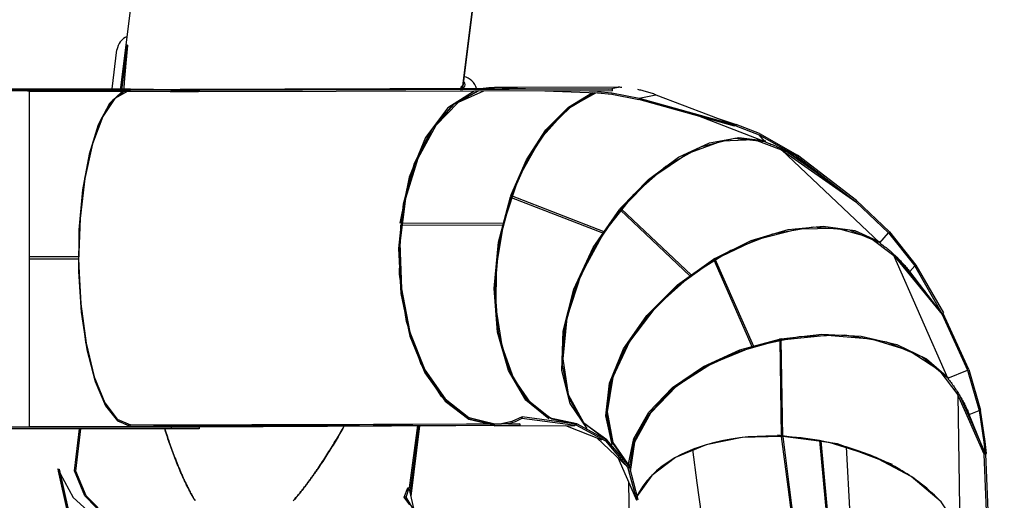
# Model space of a CAD drawing. Units: inches. Extents: x 221 to 372, y 111 to 308.
# Drawn here: x 315 to 333, y 159 to 168 of the extents above; entities that cross this region are included whole.
import ezdxf

# ---------------------------------------------------------------- set-up
doc = ezdxf.new("R2010")
doc.units = ezdxf.units.IN
doc.header["$MEASUREMENT"] = 0
doc.layers.add('Ebene 1', color=7, linetype='Continuous')

# ---------------------------------------------------------------- blocks, each defined once
blk = doc.blocks.new('block 2')
at = {"layer": 'Ebene 1', "color": 179, "lineweight": 25, "true_color": 0x1a171b}
for points in [[(317.229, 167.3), (318.082, 174.087)], [(323.185, 166.572), (324.035, 173.34)], [(324.035, 173.339), (323.185, 166.57)], [(317.129, 166.496), (317.229, 167.296)], [(317.155, 166.496), (317.254, 167.292)], [(317.254, 167.292), (317.245, 167.219), (317.237, 167.147), (317.233, 167.111), (317.23, 167.074), (317.226, 167.039), (317.223, 167.002), (317.216, 166.929), (317.209, 166.857), (317.203, 166.784), (317.198, 166.712), (317.193, 166.639), (317.188, 166.566), (317.184, 166.497)], [(317.254, 167.292), (317.22, 166.979), (317.193, 166.639), (317.185, 166.522)], [(317.254, 167.29), (317.22, 166.977), (317.192, 166.637), (317.185, 166.522)], [(317.254, 167.292), (317.229, 167.3)], [(317.229, 167.3), (317.229, 167.298)], [(317.229, 167.298), (317.244, 167.293)], [(317.229, 167.296), (317.254, 167.292)], [(316.979, 166.521), (317.066, 167.209)], [(317.155, 166.702), (317.155, 166.703)], [(323.185, 166.572), (323.158, 166.556)], [(323.185, 166.572), (323.185, 166.57)], [(307.198, 166.522), (317.305, 166.521)], [(318.026, 166.504), (307.199, 166.505)], [(307.199, 166.497), (317.305, 166.496)], [(315.513, 166.485), (315.343, 166.484), (315.176, 166.485)], [(315.485, 166.485), (315.505, 166.485), (315.513, 166.485)], [(315.513, 166.485), (315.513, 160.535)], [(315.513, 166.479), (318.026, 166.479)], [(317.151, 166.467), (316.932, 166.259), (316.736, 165.883), (316.574, 165.363), (316.458, 164.731), (316.393, 164.026), (316.383, 163.29), (316.431, 162.569), (316.531, 161.906), (316.679, 161.342), (316.865, 160.911), (317.078, 160.641), (317.305, 160.547)], [(317.261, 166.479), (317.029, 166.349), (316.815, 166.032), (316.634, 165.549), (316.497, 164.933), (316.413, 164.224), (316.388, 163.468), (316.424, 162.717), (316.518, 162.02), (316.665, 161.421), (316.853, 160.962), (317.071, 160.673), (317.305, 160.572)], [(317.201, 166.479), (316.985, 166.315), (316.788, 165.988), (316.621, 165.518), (316.494, 164.932), (316.415, 164.264), (316.388, 163.554)], [(317.305, 166.521), (318.518, 166.505)], [(317.513, 166.479), (318.504, 166.466)], [(318.518, 166.505), (318.294, 166.505), (318.026, 166.504)], [(318.026, 166.504), (318.026, 166.479)], [(318.518, 166.48), (318.294, 166.479), (318.026, 166.479)], [(323.744, 166.526), (318.186, 166.51)], [(318.186, 166.51), (323.744, 166.526)], [(325.833, 166.488), (318.504, 166.466)], [(318.504, 166.48), (318.504, 166.466)], [(325.833, 166.513), (318.518, 166.491)], [(318.518, 166.505), (318.518, 166.48)], [(323.444, 166.481), (323.01, 166.238), (322.629, 165.8), (322.328, 165.2), (322.13, 164.481), (322.048, 163.693), (322.088, 162.896), (322.248, 162.145), (322.516, 161.495), (322.873, 160.994), (323.292, 160.676), (323.744, 160.566)], [(323.47, 166.487), (323.033, 166.251), (322.648, 165.819), (322.343, 165.221), (322.141, 164.502), (322.055, 163.713), (322.093, 162.911), (322.251, 162.156), (322.518, 161.502), (322.875, 160.997), (323.296, 160.677), (323.75, 160.566)], [(323.386, 166.481), (322.922, 166.182), (322.526, 165.661), (322.234, 164.96), (322.069, 164.141)], [(323.551, 166.481), (323.105, 166.279), (322.707, 165.871), (322.388, 165.29), (322.171, 164.577), (322.072, 163.787), (322.1, 162.979), (322.25, 162.213), (322.514, 161.547), (322.871, 161.031), (323.293, 160.704), (323.75, 160.591)], [(323.15, 166.498), (323.158, 166.556)], [(323.158, 166.556), (323.151, 166.499)], [(323.154, 166.524), (323.158, 166.556)], [(323.183, 166.553), (323.158, 166.556)], [(323.16, 166.556), (323.185, 166.57)], [(323.183, 166.553), (323.176, 166.499)], [(323.747, 166.542), (323.647, 166.539), (323.547, 166.525)], [(323.744, 166.526), (324.288, 166.522)], [(325.938, 166.549), (323.747, 166.542)], [(324.288, 166.522), (323.747, 166.542)], [(325.527, 166.452), (325.018, 166.148), (324.554, 165.631), (324.173, 164.943), (323.907, 164.142)], [(324.037, 164.634), (324.312, 165.262), (324.658, 165.793), (325.055, 166.198), (325.482, 166.454)], [(324.05, 164.625), (324.333, 165.267), (324.691, 165.806), (325.102, 166.209), (325.54, 166.452)], [(324.294, 166.522), (324.288, 166.522)], [(325.833, 166.513), (324.294, 166.522)], [(324.639, 166.485), (325.569, 166.45)], [(325.569, 166.476), (325.268, 166.486)], [(325.569, 166.476), (325.63, 166.487)], [(325.569, 166.476), (325.824, 166.45)], [(325.569, 166.45), (325.824, 166.425)], [(325.762, 166.514), (325.938, 166.549)], [(325.824, 166.45), (325.824, 166.425)], [(325.824, 166.45), (326.309, 166.358)], [(325.824, 166.425), (326.301, 166.334)], [(325.833, 166.488), (325.833, 166.513)], [(325.938, 166.549), (325.939, 166.549), (325.939, 166.549), (325.939, 166.549), (325.94, 166.549), (325.94, 166.549), (325.94, 166.549), (325.941, 166.549), (325.942, 166.549)], [(325.999, 166.546), (325.983, 166.547), (325.963, 166.548), (325.942, 166.549)], [(326.599, 166.415), (326.58, 166.423), (326.559, 166.43), (326.54, 166.437), (326.52, 166.444), (326.499, 166.45), (326.479, 166.457), (326.459, 166.463), (326.439, 166.469), (326.418, 166.475), (326.398, 166.48), (326.377, 166.486), (326.357, 166.491), (326.336, 166.496), (326.316, 166.5), (326.285, 166.507)], [(326.309, 166.358), (326.599, 166.415)], [(326.599, 166.415), (327.999, 165.884)], [(327.991, 165.86), (326.301, 166.334)], [(326.309, 166.358), (327.999, 165.884)], [(328.534, 165.582), (327.363, 166.036)], [(327.652, 166.015), (328.021, 165.89)], [(327.999, 165.884), (327.991, 165.86)], [(328.021, 165.89), (328.015, 165.865)], [(328.438, 165.728), (328.021, 165.89)], [(328.015, 165.865), (327.995, 165.872)], [(328.015, 165.865), (328.43, 165.704)], [(328.534, 165.582), (328.43, 165.704)], [(328.43, 165.704), (329.094, 165.329)], [(328.438, 165.728), (329.109, 165.349)], [(328.534, 165.582), (327.995, 165.64), (327.394, 165.491), (326.779, 165.147), (326.195, 164.633), (325.688, 163.99)], [(325.979, 164.41), (326.47, 164.918), (327.004, 165.31), (327.549, 165.563), (328.073, 165.662), (328.546, 165.601)], [(325.99, 164.398), (326.55, 164.965), (327.16, 165.377), (327.773, 165.602), (328.342, 165.624), (328.824, 165.44)], [(328.534, 165.582), (328.555, 165.575), (328.576, 165.567), (328.597, 165.56), (328.618, 165.552), (328.639, 165.544), (328.659, 165.535), (328.68, 165.527), (328.7, 165.518), (328.72, 165.509), (328.741, 165.5), (328.761, 165.491), (328.781, 165.481), (328.801, 165.472), (328.821, 165.462), (328.841, 165.452), (328.86, 165.441), (328.88, 165.431), (328.899, 165.42), (328.919, 165.41), (328.938, 165.399), (328.957, 165.388), (328.976, 165.376), (328.995, 165.365), (329.014, 165.353), (329.033, 165.341), (329.051, 165.329), (329.069, 165.317), (329.088, 165.304), (329.106, 165.292), (329.124, 165.278), (329.142, 165.266), (329.16, 165.252)], [(328.824, 165.44), (328.834, 165.455)], [(328.824, 165.44), (330.139, 164.523)], [(330.563, 163.793), (328.824, 165.44)], [(329.497, 165.001), (328.884, 165.429)], [(329.094, 165.329), (330.136, 164.525)], [(329.16, 165.252), (329.094, 165.329)], [(330.151, 164.545), (329.109, 165.349)], [(329.16, 165.252), (330.136, 164.525)], [(324.708, 160.679), (324.303, 161.011), (323.992, 161.535), (323.8, 162.212), (323.74, 162.989), (323.819, 163.809), (324.028, 164.608)], [(325.203, 160.589), (324.733, 160.694), (324.325, 161.018), (324.012, 161.536), (323.817, 162.208), (323.756, 162.983), (323.832, 163.802), (324.041, 164.599)], [(324.037, 164.634), (324.028, 164.608)], [(324.05, 164.625), (324.041, 164.599)], [(324.041, 164.599), (325.673, 163.967)], [(325.688, 163.99), (324.05, 164.625)], [(330.136, 164.525), (330.151, 164.545)], [(330.139, 164.523), (330.153, 164.543)], [(330.721, 163.972), (330.139, 164.523)], [(330.153, 164.543), (330.151, 164.545)], [(330.153, 164.543), (330.737, 163.992)], [(325.388, 160.507), (325.084, 160.948), (324.939, 161.536), (324.962, 162.229), (325.151, 162.972), (325.493, 163.71), (325.962, 164.389)], [(325.733, 160.308), (325.336, 160.595), (325.069, 161.045), (324.951, 161.628), (324.991, 162.301), (325.185, 163.017), (325.52, 163.726), (325.972, 164.377)], [(325.979, 164.41), (325.962, 164.389)], [(325.99, 164.398), (325.972, 164.377)], [(325.972, 164.377), (327.208, 163.207)], [(327.23, 163.223), (325.99, 164.398)], [(323.907, 164.142), (322.1, 164.136)], [(323.901, 164.115), (323.907, 164.142)], [(323.748, 160.581), (323.258, 160.707), (322.811, 161.076), (322.443, 161.658), (322.187, 162.402), (322.064, 163.243), (322.087, 164.11)], [(322.097, 164.11), (323.901, 164.115)], [(323.901, 164.115), (323.779, 163.374), (323.77, 162.643), (323.874, 161.969), (324.084, 161.394), (324.386, 160.955), (324.763, 160.68), (325.189, 160.585)], [(325.673, 163.967), (325.276, 163.231), (325.029, 162.47), (324.953, 161.743), (325.052, 161.108), (325.319, 160.616), (325.733, 160.304)], [(325.673, 163.967), (325.688, 163.99)], [(330.563, 163.793), (330.037, 164.02), (329.388, 164.073), (328.668, 163.95), (327.929, 163.659), (327.23, 163.223)], [(327.646, 163.52), (328.29, 163.836), (328.942, 164.03), (329.565, 164.09), (330.122, 164.014), (330.58, 163.807)], [(327.653, 163.506), (328.384, 163.854), (329.12, 164.042), (329.803, 164.055), (330.382, 163.893), (330.813, 163.568)], [(330.563, 163.793), (330.721, 163.972)], [(330.721, 163.972), (331.183, 163.387)], [(330.737, 163.992), (331.203, 163.4)], [(330.563, 163.793), (330.582, 163.78), (330.601, 163.766), (330.62, 163.752), (330.638, 163.738), (330.656, 163.724), (330.675, 163.71), (330.693, 163.695), (330.711, 163.68), (330.728, 163.665), (330.746, 163.651), (330.764, 163.635), (330.781, 163.62), (330.798, 163.605), (330.815, 163.589), (330.832, 163.574), (330.849, 163.558), (330.866, 163.542), (330.882, 163.526), (330.898, 163.51), (330.915, 163.493), (330.93, 163.477), (330.946, 163.46), (330.962, 163.443), (330.977, 163.426), (330.992, 163.409), (331.007, 163.392), (331.022, 163.375), (331.037, 163.357), (331.051, 163.34), (331.066, 163.322), (331.08, 163.304), (331.094, 163.287)], [(315.513, 163.554), (316.388, 163.554)], [(315.513, 163.514), (316.388, 163.514)], [(316.388, 163.554), (316.388, 163.514)], [(316.388, 163.514), (316.42, 162.749), (316.511, 162.035), (316.657, 161.421), (316.847, 160.949), (317.068, 160.65), (317.305, 160.546)], [(325.827, 160.226), (325.714, 160.734), (325.784, 161.31), (326.031, 161.916), (326.441, 162.511), (326.983, 163.053), (327.623, 163.507)], [(326.133, 159.838), (325.848, 160.24), (325.737, 160.744), (325.806, 161.316), (326.052, 161.916), (326.458, 162.505), (326.996, 163.042), (327.63, 163.492)], [(327.646, 163.52), (327.623, 163.507)], [(327.653, 163.506), (327.63, 163.492)], [(327.63, 163.492), (328.307, 161.949)], [(328.333, 161.957), (327.653, 163.506)], [(330.813, 163.568), (330.827, 163.579)], [(330.813, 163.568), (331.668, 162.527)], [(331.766, 161.398), (330.813, 163.568)], [(331.372, 162.926), (330.87, 163.539)], [(331.094, 163.287), (331.183, 163.387)], [(331.671, 162.54), (331.094, 163.287)], [(331.671, 162.54), (331.183, 163.387)], [(331.203, 163.4), (331.692, 162.553)], [(327.208, 163.207), (326.604, 162.664), (326.138, 162.051), (325.842, 161.415), (325.741, 160.804), (325.841, 160.263), (326.134, 159.833)], [(327.208, 163.207), (327.23, 163.223)], [(331.688, 162.542), (331.668, 162.527)], [(331.668, 162.527), (332.118, 161.542)], [(331.692, 162.553), (331.671, 162.54)], [(331.688, 162.542), (331.683, 162.548)], [(332.139, 161.554), (331.688, 162.542)], [(326.113, 159.853), (326.212, 160.33), (326.478, 160.799), (326.898, 161.234), (327.446, 161.607), (328.09, 161.899), (328.792, 162.091)], [(326.138, 159.807), (326.22, 160.288), (326.476, 160.762), (326.891, 161.203), (327.438, 161.584), (328.086, 161.88), (328.795, 162.075)], [(331.767, 161.397), (331.311, 161.777), (330.689, 162.038), (329.946, 162.159), (329.141, 162.131), (328.333, 161.957)], [(328.82, 162.096), (328.792, 162.091)], [(328.822, 162.08), (328.795, 162.075)], [(328.795, 162.075), (328.822, 160.369)], [(328.82, 162.096), (329.54, 162.178), (330.234, 162.144), (330.864, 161.996), (331.391, 161.744), (331.784, 161.401)], [(328.822, 162.08), (329.636, 162.163), (330.41, 162.097), (331.086, 161.887), (331.611, 161.548), (331.945, 161.107)], [(328.849, 160.368), (328.822, 162.08)], [(328.307, 161.949), (327.585, 161.654), (326.969, 161.255), (326.505, 160.782), (326.225, 160.267), (326.148, 159.748)], [(328.307, 161.949), (328.333, 161.957)], [(331.767, 161.397), (332.118, 161.542)], [(332.118, 161.542), (332.325, 160.828)], [(332.139, 161.554), (332.348, 160.833)], [(331.767, 161.397), (331.782, 161.378), (331.796, 161.359), (331.811, 161.34), (331.825, 161.321), (331.84, 161.302), (331.853, 161.282), (331.867, 161.264), (331.881, 161.244), (331.894, 161.224), (331.907, 161.205), (331.92, 161.185), (331.933, 161.165), (331.946, 161.146), (331.958, 161.126), (331.97, 161.106), (331.982, 161.086), (331.995, 161.065), (332.006, 161.045), (332.018, 161.025), (332.029, 161.004), (332.04, 160.984), (332.051, 160.963), (332.061, 160.943), (332.072, 160.922), (332.082, 160.901), (332.092, 160.88), (332.102, 160.859), (332.111, 160.839), (332.121, 160.818), (332.13, 160.797), (332.139, 160.776), (332.148, 160.754)], [(331.967, 161.114), (331.945, 161.107)], [(331.945, 161.107), (331.967, 161.114)], [(332.41, 160.055), (331.945, 161.107)], [(331.945, 161.107), (331.983, 158.706)], [(331.975, 161.101), (332.401, 160.139)], [(332.148, 160.754), (332.325, 160.828)], [(332.325, 160.828), (332.405, 160.269)], [(332.428, 160.28), (332.348, 160.833)], [(324.236, 160.713), (324.055, 160.634), (323.871, 160.59)], [(324.231, 160.684), (324.113, 160.629), (323.992, 160.589)], [(324.236, 160.713), (324.231, 160.684)], [(325.183, 160.56), (324.231, 160.684)], [(325.189, 160.585), (324.236, 160.713)], [(332.432, 160.062), (332.148, 160.754)], [(318.026, 160.529), (307.155, 160.529)], [(318.026, 160.504), (307.156, 160.504)], [(315.513, 160.535), (315.343, 160.534), (315.176, 160.535)], [(315.513, 160.547), (317.305, 160.546)], [(316.312, 159.756), (316.401, 160.504)], [(316.338, 159.753), (316.427, 160.504)], [(317.305, 160.572), (323.75, 160.591)], [(317.305, 160.572), (323.75, 160.591)], [(318.519, 160.556), (317.305, 160.572)], [(317.305, 160.547), (323.744, 160.566)], [(318.519, 160.531), (317.305, 160.547)], [(317.305, 160.546), (318.518, 160.53)], [(321.088, 160.553), (321.064, 160.51), (321.047, 160.48), (321.03, 160.45), (321.012, 160.421), (320.995, 160.391), (320.977, 160.362), (320.96, 160.332), (320.942, 160.303), (320.925, 160.273), (320.907, 160.244), (320.889, 160.215), (320.871, 160.185), (320.853, 160.156), (320.835, 160.127), (320.817, 160.098), (320.799, 160.069), (320.78, 160.04), (320.762, 160.011), (320.744, 159.982), (320.725, 159.953), (320.706, 159.925), (320.687, 159.896), (320.668, 159.868), (320.649, 159.839), (320.63, 159.811), (320.62, 159.797), (320.611, 159.782), (320.601, 159.769), (320.591, 159.755), (320.582, 159.74), (320.572, 159.726), (320.562, 159.713), (320.552, 159.698), (320.542, 159.685), (320.532, 159.671), (320.522, 159.657), (320.512, 159.643), (320.502, 159.629), (320.492, 159.615), (320.482, 159.601), (320.472, 159.588), (320.462, 159.574), (320.452, 159.56), (320.442, 159.546), (320.431, 159.532), (320.421, 159.519), (320.411, 159.505), (320.4, 159.492), (320.39, 159.478), (320.38, 159.465), (320.369, 159.451), (320.359, 159.438), (320.348, 159.424), (320.338, 159.411), (320.327, 159.397), (320.317, 159.384), (320.306, 159.371), (320.295, 159.357), (320.284, 159.344), (320.274, 159.331), (320.263, 159.318), (320.252, 159.305), (320.241, 159.292), (320.23, 159.278), (320.219, 159.265), (320.208, 159.253), (320.196, 159.24), (320.185, 159.227)], [(318.448, 159.231), (318.444, 159.239), (318.438, 159.248), (318.434, 159.256), (318.428, 159.265), (318.419, 159.28), (318.411, 159.294), (318.403, 159.309), (318.395, 159.324), (318.386, 159.339), (318.378, 159.354), (318.37, 159.369), (318.362, 159.384), (318.354, 159.399), (318.346, 159.414), (318.338, 159.429), (318.33, 159.444), (318.322, 159.459), (318.314, 159.475), (318.307, 159.49), (318.299, 159.505), (318.292, 159.521), (318.284, 159.536), (318.277, 159.551), (318.27, 159.567), (318.263, 159.582), (318.255, 159.598), (318.248, 159.613), (318.241, 159.628), (318.234, 159.644), (318.227, 159.66), (318.22, 159.675), (318.213, 159.691), (318.206, 159.706), (318.199, 159.722), (318.192, 159.738), (318.186, 159.753), (318.179, 159.769), (318.172, 159.785), (318.166, 159.801), (318.159, 159.816), (318.153, 159.832), (318.146, 159.848), (318.14, 159.863), (318.134, 159.879), (318.127, 159.895), (318.121, 159.911), (318.115, 159.927), (318.108, 159.943), (318.102, 159.959), (318.096, 159.974), (318.09, 159.991), (318.084, 160.006), (318.077, 160.023), (318.072, 160.038), (318.065, 160.054), (318.06, 160.071), (318.054, 160.086), (318.048, 160.102), (318.042, 160.118), (318.036, 160.134), (318.025, 160.167), (318.013, 160.199), (318.002, 160.231), (317.991, 160.263), (317.98, 160.295), (317.969, 160.328), (317.958, 160.361), (317.947, 160.393), (317.936, 160.425), (317.926, 160.458), (317.912, 160.501)], [(317.912, 160.503), (317.915, 160.495), (317.926, 160.461), (317.937, 160.428), (317.947, 160.395), (317.958, 160.362), (317.969, 160.329), (317.981, 160.296), (317.992, 160.263), (318.003, 160.23), (318.015, 160.198), (318.026, 160.165), (318.032, 160.149), (318.038, 160.133), (318.044, 160.116), (318.049, 160.1), (318.056, 160.084), (318.062, 160.067), (318.067, 160.052), (318.074, 160.035), (318.08, 160.019), (318.086, 160.003), (318.092, 159.986), (318.099, 159.97), (318.105, 159.954), (318.111, 159.938), (318.117, 159.922), (318.124, 159.906), (318.13, 159.89), (318.137, 159.874), (318.143, 159.858), (318.15, 159.842), (318.156, 159.826), (318.163, 159.81), (318.17, 159.794), (318.176, 159.778), (318.183, 159.762), (318.19, 159.746), (318.197, 159.73), (318.204, 159.715), (318.21, 159.699), (318.218, 159.683), (318.225, 159.667), (318.232, 159.652), (318.239, 159.636), (318.246, 159.62), (318.25, 159.612), (318.253, 159.604), (318.257, 159.597), (318.261, 159.589), (318.268, 159.573), (318.275, 159.558), (318.283, 159.542), (318.291, 159.527), (318.298, 159.511), (318.306, 159.496), (318.313, 159.48), (318.321, 159.465), (318.329, 159.449), (318.337, 159.433), (318.345, 159.418), (318.353, 159.403), (318.359, 159.392), (318.364, 159.381), (318.37, 159.371), (318.376, 159.36), (318.382, 159.349), (318.387, 159.339), (318.394, 159.328), (318.399, 159.318), (318.405, 159.307), (318.411, 159.297), (318.417, 159.286), (318.423, 159.276), (318.429, 159.265), (318.436, 159.255), (318.442, 159.245), (318.448, 159.234)], [(321.088, 160.553), (321.064, 160.512), (321.047, 160.482), (321.03, 160.452), (321.012, 160.423), (320.995, 160.393), (320.978, 160.363), (320.96, 160.334), (320.942, 160.304), (320.925, 160.275), (320.907, 160.246), (320.889, 160.216), (320.871, 160.187), (320.853, 160.158), (320.835, 160.129), (320.817, 160.099), (320.799, 160.071), (320.78, 160.042), (320.762, 160.013), (320.744, 159.984), (320.725, 159.955), (320.706, 159.927), (320.687, 159.898), (320.668, 159.87), (320.649, 159.841), (320.63, 159.813), (320.62, 159.799), (320.611, 159.785), (320.601, 159.77), (320.591, 159.757), (320.582, 159.743), (320.572, 159.728), (320.562, 159.714), (320.552, 159.701), (320.542, 159.686), (320.532, 159.673), (320.523, 159.658), (320.512, 159.645), (320.502, 159.631), (320.493, 159.617), (320.482, 159.603), (320.472, 159.589), (320.462, 159.575), (320.452, 159.562), (320.442, 159.548), (320.431, 159.534), (320.421, 159.521), (320.411, 159.507), (320.401, 159.494), (320.39, 159.48), (320.38, 159.467), (320.369, 159.453), (320.359, 159.439), (320.348, 159.426), (320.338, 159.412), (320.327, 159.399), (320.317, 159.386), (320.306, 159.373), (320.295, 159.359), (320.284, 159.346), (320.274, 159.333), (320.263, 159.32), (320.252, 159.307), (320.241, 159.294), (320.23, 159.281), (320.219, 159.267), (320.208, 159.254), (320.196, 159.241), (320.185, 159.229)], [(318.449, 159.233), (318.444, 159.241), (318.439, 159.25), (318.434, 159.258), (318.429, 159.266), (318.42, 159.281), (318.412, 159.296), (318.403, 159.311), (318.395, 159.326), (318.386, 159.341), (318.378, 159.356), (318.37, 159.371), (318.362, 159.386), (318.354, 159.401), (318.346, 159.416), (318.338, 159.431), (318.331, 159.446), (318.323, 159.462), (318.315, 159.477), (318.308, 159.492), (318.3, 159.507), (318.292, 159.523), (318.285, 159.538), (318.278, 159.553), (318.27, 159.569), (318.263, 159.584), (318.256, 159.6), (318.249, 159.615), (318.241, 159.631), (318.234, 159.646), (318.227, 159.662), (318.22, 159.677), (318.213, 159.693), (318.207, 159.708), (318.2, 159.724), (318.193, 159.74), (318.186, 159.755), (318.179, 159.771), (318.173, 159.787), (318.166, 159.802), (318.16, 159.818), (318.153, 159.834), (318.147, 159.85), (318.14, 159.866), (318.134, 159.881), (318.128, 159.897), (318.121, 159.913), (318.115, 159.929), (318.109, 159.944), (318.103, 159.96), (318.096, 159.976), (318.09, 159.992), (318.084, 160.008), (318.078, 160.024), (318.072, 160.04), (318.066, 160.056), (318.06, 160.072), (318.054, 160.088), (318.048, 160.104), (318.042, 160.12), (318.036, 160.136), (318.025, 160.168), (318.014, 160.201), (318.002, 160.233), (317.991, 160.265), (317.98, 160.297), (317.969, 160.33), (317.958, 160.362), (317.947, 160.395), (317.937, 160.427), (317.926, 160.46), (317.913, 160.501)], [(318.518, 160.53), (318.294, 160.529), (318.026, 160.529)], [(318.026, 160.529), (318.026, 160.504)], [(318.518, 160.505), (318.294, 160.504), (318.026, 160.504)], [(318.518, 160.53), (318.518, 160.505)], [(324.197, 160.588), (318.519, 160.556)], [(324.197, 160.563), (318.519, 160.531)], [(318.519, 160.531), (318.519, 160.556)], [(320.188, 159.232), (320.199, 159.245), (320.21, 159.258), (320.222, 159.271), (320.233, 159.284), (320.244, 159.297), (320.255, 159.311), (320.266, 159.324), (320.277, 159.337), (320.288, 159.351), (320.299, 159.365), (320.31, 159.378), (320.321, 159.391), (320.332, 159.405), (320.343, 159.418), (320.353, 159.432), (320.364, 159.446), (320.375, 159.46), (320.385, 159.473), (320.396, 159.487), (320.406, 159.501), (320.417, 159.515), (320.427, 159.529), (320.438, 159.542), (320.448, 159.556), (320.458, 159.57), (320.469, 159.584), (320.479, 159.598), (320.489, 159.612), (320.499, 159.626), (320.509, 159.64), (320.519, 159.654), (320.529, 159.668), (320.54, 159.682), (320.549, 159.696), (320.559, 159.71), (320.569, 159.725), (320.579, 159.739), (320.589, 159.753), (320.599, 159.767), (320.609, 159.781), (320.619, 159.796), (320.628, 159.81), (320.638, 159.825), (320.648, 159.839), (320.667, 159.868), (320.686, 159.897), (320.705, 159.925), (320.724, 159.955), (320.743, 159.984), (320.762, 160.013), (320.781, 160.042), (320.799, 160.072), (320.818, 160.101), (320.837, 160.131), (320.856, 160.161), (320.874, 160.191), (320.893, 160.222), (320.911, 160.252), (320.929, 160.282), (320.948, 160.313), (320.966, 160.343), (320.984, 160.373), (321.002, 160.404), (321.02, 160.435), (321.037, 160.466), (321.055, 160.496), (321.086, 160.551)], [(322.382, 160.562), (322.234, 159.455)], [(322.408, 160.562), (322.259, 159.452)], [(322.272, 159.313), (322.428, 160.553)], [(323.741, 160.556), (325.166, 160.56)], [(323.75, 160.591), (323.871, 160.59)], [(323.992, 160.589), (323.871, 160.59)], [(323.992, 160.589), (323.998, 160.589)], [(323.998, 160.589), (324.197, 160.588)], [(324.197, 160.588), (324.197, 160.563)], [(325.001, 160.559), (325.648, 160.309)], [(325.189, 160.585), (325.183, 160.56)], [(325.191, 160.565), (325.203, 160.589)], [(325.719, 160.283), (325.191, 160.565)], [(325.733, 160.304), (325.203, 160.589)], [(325.56, 160.343), (326.112, 159.82)], [(325.733, 160.304), (325.719, 160.283)], [(325.733, 160.308), (325.731, 160.305)], [(326.134, 159.833), (325.733, 160.308)], [(328.822, 160.369), (328.128, 160.348), (327.491, 160.219), (326.948, 159.992), (326.529, 159.678), (326.26, 159.296)], [(328.822, 160.369), (328.761, 160.371), (328.701, 160.373), (328.624, 160.374), (328.547, 160.374), (328.392, 160.369), (328.236, 160.358), (328.08, 160.342), (327.926, 160.32), (327.772, 160.291), (327.622, 160.256), (327.475, 160.215), (327.332, 160.167), (327.292, 160.152), (327.252, 160.136)], [(330.792, 159.869), (329.815, 160.235), (328.752, 160.39)], [(328.822, 160.369), (328.849, 160.368)], [(328.822, 160.369), (328.936, 159.476), (329.059, 158.513)], [(328.849, 160.368), (328.835, 160.369), (328.822, 160.369)], [(331.983, 158.706), (331.648, 159.208), (331.122, 159.656), (330.444, 160.016), (329.667, 160.259), (328.849, 160.368)], [(328.849, 160.368), (328.963, 159.469), (329.085, 158.499)], [(329.499, 160.293), (329.457, 160.301), (329.416, 160.308), (329.375, 160.314), (329.334, 160.321), (329.253, 160.332), (329.172, 160.342), (329.092, 160.351), (329.012, 160.357), (328.933, 160.363), (328.855, 160.367), (328.852, 160.368), (328.849, 160.368)], [(326.114, 159.818), (325.714, 160.289)], [(327.252, 160.136), (327.156, 160.096), (327.063, 160.053), (326.939, 159.987), (326.822, 159.915), (326.713, 159.839), (326.613, 159.757), (326.523, 159.672), (326.442, 159.583), (326.372, 159.49), (326.311, 159.395), (326.261, 159.299)], [(327.252, 160.136), (327.33, 159.547), (327.402, 158.999)], [(329.499, 160.293), (329.601, 159.209), (329.704, 158.115)], [(329.524, 160.289), (329.511, 160.291), (329.499, 160.293)], [(329.524, 160.289), (329.624, 159.198), (329.726, 158.1)], [(329.97, 160.181), (329.955, 160.186), (329.94, 160.19), (329.888, 160.205), (329.836, 160.219), (329.784, 160.232), (329.732, 160.244), (329.628, 160.268), (329.524, 160.289)], [(329.97, 160.181), (330.037, 158.977), (330.102, 157.799)], [(331.622, 159.237), (331.593, 159.268), (331.562, 159.298), (331.531, 159.329), (331.465, 159.39), (331.397, 159.45), (331.325, 159.508), (331.25, 159.566), (331.211, 159.594), (331.171, 159.622), (331.131, 159.65), (331.09, 159.677), (331.048, 159.704), (331.005, 159.731), (330.962, 159.757), (330.919, 159.782), (330.829, 159.833), (330.737, 159.881), (330.643, 159.927), (330.546, 159.972), (330.498, 159.993), (330.449, 160.014), (330.399, 160.034), (330.349, 160.054), (330.299, 160.073), (330.248, 160.091), (330.198, 160.109), (330.146, 160.127), (330.058, 160.155), (329.97, 160.181)], [(332.428, 160.28), (332.405, 160.269)], [(332.405, 160.269), (332.432, 160.062)], [(332.455, 160.067), (332.428, 160.28)], [(325.93, 159.993), (326.224, 159.323)], [(332.41, 160.055), (332.434, 160.062)], [(332.467, 158.763), (332.41, 160.055)], [(332.432, 160.062), (332.455, 160.067)], [(332.434, 160.062), (332.491, 158.768)], [(316.017, 159.792), (316.668, 156.883)], [(316.017, 159.792), (316.043, 159.789)], [(316.017, 159.792), (316.025, 159.75)], [(316.043, 159.789), (316.692, 156.89)], [(326.265, 159.237), (326.109, 159.826)], [(326.114, 159.818), (326.134, 159.833)], [(326.133, 159.838), (326.131, 159.837)], [(326.289, 159.245), (326.133, 159.838)], [(330.789, 159.854), (330.787, 159.841)], [(316.025, 159.75), (316.676, 156.843)], [(316.061, 159.71), (316.291, 159.285), (316.733, 158.887), (317.354, 158.543), (318.108, 158.281), (318.938, 158.12)], [(316.338, 159.753), (316.312, 159.756)], [(319.031, 158.096), (318.219, 158.267), (317.489, 158.544), (316.9, 158.904), (316.497, 159.318), (316.312, 159.756)], [(319.033, 158.109), (318.228, 158.279), (317.505, 158.553), (316.921, 158.908), (316.522, 159.319), (316.338, 159.753)], [(322.151, 159.291), (322.212, 159.458)], [(322.184, 159.291), (322.238, 159.455)], [(322.212, 159.458), (322.238, 159.455)], [(322.22, 159.391), (322.212, 159.458)], [(322.234, 159.455), (322.259, 159.452)], [(322.333, 159.038), (322.245, 159.433)], [(322.259, 159.452), (322.266, 159.391), (322.268, 159.331)], [(326.117, 159.567), (326.129, 158.802)], [(322.184, 159.291), (322.151, 159.291)], [(322.248, 159.156), (322.151, 159.291)], [(322.323, 159.054), (322.184, 159.291)], [(326.264, 159.234), (326.181, 159.42)], [(326.225, 159.322), (326.265, 159.237)], [(326.289, 159.245), (326.287, 159.244)]]:
    blk.add_lwpolyline(points, dxfattribs=at)
at = {"layer": 'Ebene 1', "color": 179, "lineweight": 40, "true_color": 0x1a171b}
blk.add_open_spline([(306.351, 136.519), (318.764, 126.567), (336.931, 128.564), (346.884, 140.977), (356.836, 153.39), (354.838, 171.556), (342.425, 181.509), (340.235, 183.266), (337.799, 184.693), (335.196, 185.745)], degree=3, knots=[0, 0, 0, 0, 1, 1, 1, 2, 2, 2, 3, 3, 3, 3], dxfattribs=at)
at = {"layer": 'Ebene 1', "color": 179, "lineweight": 25, "true_color": 0x1a171b}
for points in [[(317.248, 167.45), (317.149, 167.408), (317.079, 167.317), (317.066, 167.209)], [(323.428, 166.525), (323.399, 166.631), (323.314, 166.714), (323.206, 166.739)]]:
    blk.add_open_spline(points, degree=3, dxfattribs=at)
blk.add_open_spline([(323.18, 166.53), (323.216, 166.542), (323.235, 166.583), (323.223, 166.619), (323.217, 166.633), (323.208, 166.645), (323.195, 166.654)], degree=3, knots=[0, 0, 0, 0, 1, 1, 1, 2, 2, 2, 2], dxfattribs=at)

msp = doc.modelspace()

# ---------------------------------------------------------------- block references
at = {"layer": 'Ebene 1'}
msp.add_blockref('block 2', (0, 0), dxfattribs=at)

doc.saveas('drawing.dxf')
